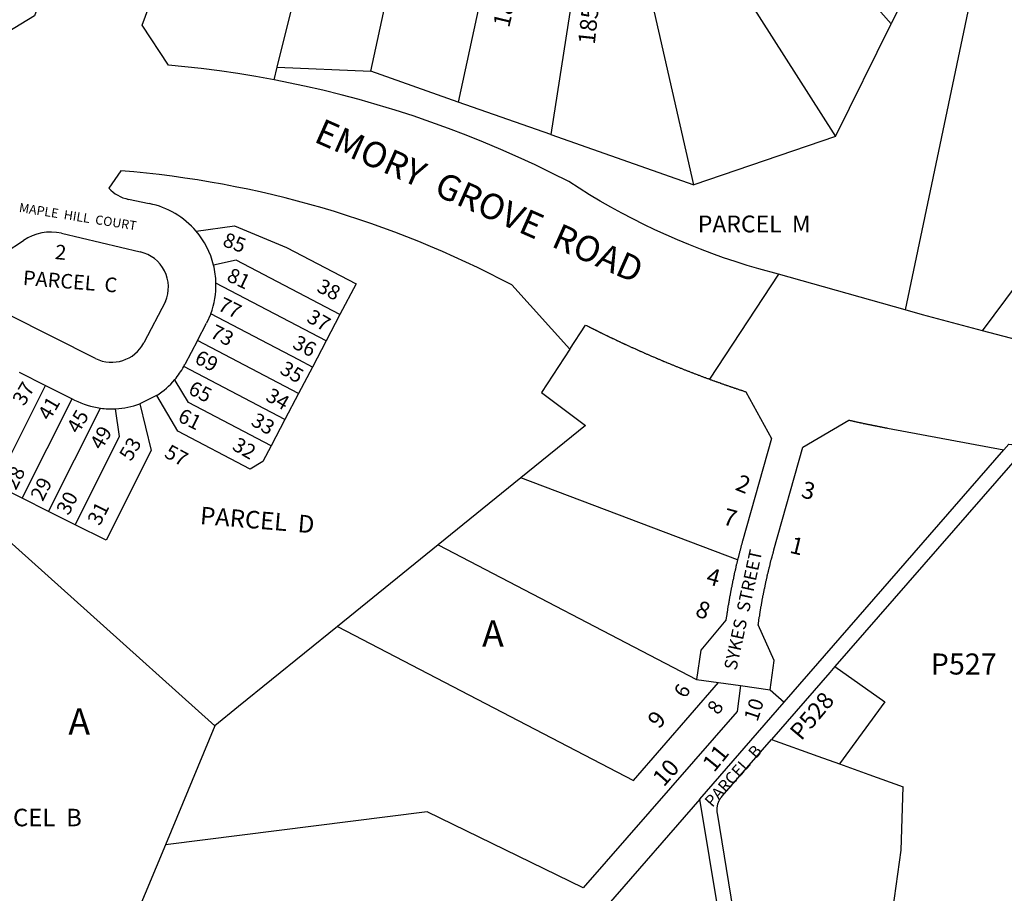
# Model space of a CAD drawing. Units: inches. Extents: x 1255752 to 1261874, y 541385 to 545487.
# Drawn here: x 1259651 to 1260315, y 543203 to 543792 of the extents above; entities that cross this region are included whole.
import ezdxf

# ---------------------------------------------------------------- set-up
doc = ezdxf.new("R2010")
doc.units = ezdxf.units.IN
doc.header["$MEASUREMENT"] = 0
for name, color, linetype in [('Addresses', 5, 'Continuous'), ('Lot-Block-Parcel Text', 6, 'Continuous'), ('Parcel Boundaries', 7, 'Continuous'), ('Street Names', 7, 'Continuous'), ('Street ROW', 5, 'Continuous')]:
    doc.layers.add(name, color=color, linetype=linetype)
doc.styles.add('Arial', font='txt')

msp = doc.modelspace()

# ---------------------------------------------------------------- linework, layer by layer
at = {"layer": 'Parcel Boundaries'}
for p, q in [((1259824.59, 543759.87), (1259855.23, 543883.52)), ((1260238.62, 543789.04), (1260156.09, 543882.21)), ((1259887.64, 543757.01), (1259912.7, 543873.84)), ((1260279.94, 543872.87), (1260238.62, 543789.04)), ((1259970.04, 543845.38), (1259946.66, 543736.25)), ((1260116.81, 543845.17), (1260201.1, 543712.93)), ((1260026.35, 543825.22), (1260008.96, 543714.35)), ((1260105.53, 543680.39), (1260072.06, 543827.11)), ((1260201.1, 543712.93), (1260238.62, 543789.04)), ((1259822.46, 543751.27), (1259824.59, 543759.87)), ((1259824.59, 543759.87), (1259887.64, 543757.01)), ((1259946.66, 543736.25), (1259887.64, 543757.01)), ((1260008.96, 543714.35), (1259946.66, 543736.25)), ((1260008.96, 543714.35), (1260105.53, 543680.39)), ((1260201.1, 543712.93), (1260105.53, 543680.39)), ((1259769.8, 543649.14), (1259795.71, 543652.85)), ((1259795.71, 543652.85), (1259830.76, 543638.18)), ((1259830.76, 543638.18), (1259877.7, 543613.56)), ((1259796.89, 543629.59), (1259781.58, 543626.27)), ((1259866.85, 543592.89), (1259796.89, 543629.59)), ((1259857.56, 543575.18), (1259783.19, 543614.2)), ((1259877.7, 543613.56), (1259866.85, 543592.89)), ((1259866.85, 543592.89), (1259857.56, 543575.18)), ((1259838.98, 543539.76), (1259770.79, 543575.53)), ((1259857.56, 543575.18), (1259848.27, 543557.47)), ((1260021.9, 543569.68), (1260002.75, 543540.44)), ((1259829.69, 543522.05), (1259761.49, 543557.83)), ((1259848.27, 543557.47), (1259838.98, 543539.76)), ((1259634.65, 543478.05), (1259668.29, 543545.09)), ((1259757.55, 543514.35), (1259743.31, 543538.37)), ((1259838.98, 543539.76), (1259829.69, 543522.05)), ((1260002.75, 543540.44), (1260032.5, 543518.13)), ((1259652.53, 543469.08), (1259686.17, 543536.12)), ((1259731.84, 543532.66), (1259739.59, 543501.35)), ((1259820.4, 543504.34), (1259764.61, 543533.6)), ((1259670.4, 543460.11), (1259705.39, 543529.83)), ((1259718.13, 543510.62), (1259715.54, 543529.39)), ((1259829.69, 543522.05), (1259820.4, 543504.34)), ((1260032.5, 543518.13), (1259988.87, 543482.87)), ((1259806.34, 543488.75), (1259757.55, 543514.35)), ((1259688.28, 543451.14), (1259718.13, 543510.62)), ((1259739.59, 543501.35), (1259709.14, 543440.67)), ((1259820.4, 543504.34), (1259814.83, 543493.71)), ((1260166.5, 543331.44), (1260314.62, 543501.63)), ((1260329.75, 543503.81), (1260200.62, 543355.5)), ((1259814.83, 543493.71), (1259806.34, 543488.75)), ((1259652.53, 543469.08), (1259634.65, 543478.05)), ((1259988.87, 543482.87), (1259933, 543437.56)), ((1260135, 543427.5), (1259988.87, 543482.87)), ((1259670.4, 543460.11), (1259652.53, 543469.08)), ((1259688.28, 543451.14), (1259670.4, 543460.11)), ((1259709.14, 543440.67), (1259688.28, 543451.14)), ((1259933, 543437.56), (1259865.12, 543382.63)), ((1259933, 543437.56), (1260107.38, 543346.81)), ((1260200.62, 543355.5), (1260197.1, 543351.45)), ((1260200.62, 543355.5), (1260234.37, 543331.81)), ((1260197.1, 543351.45), (1260157.88, 543306.31)), ((1260156.88, 543339.81), (1260166.5, 543331.44)), ((1260109.63, 543266.13), (1260166.5, 543331.44)), ((1260234.37, 543331.81), (1260203.75, 543289.81)), ((1259782.38, 543315.62), (1259749.12, 543235.31)), ((1260157.88, 543306.31), (1260189.1, 543295.08)), ((1260189.1, 543295.08), (1260203.75, 543289.81)), ((1260203.75, 543289.81), (1260223.52, 543282.69)), ((1260223.52, 543282.69), (1260246.6, 543274.37)), ((1260109.63, 543266.13), (1260047.75, 543195)), ((1260134.62, 543113.56), (1260109.63, 543266.13)), ((1259749.12, 543235.31), (1259694.38, 543103.56))]:
    msp.add_line(p, q, dxfattribs=at)
for points in [[(1260329.85, 543986.5), (1260323.02, 543953.91), (1260247.97, 543596.04)], [(1260300.08, 543582.02), (1260331.68, 543624.23), (1260349.17, 543663.75)], [(1259848.27, 543557.47), (1259839, 543562.34), (1259813.81, 543575.55), (1259779.69, 543593.45)], [(1259782.38, 543315.62), (1259696.28, 543392.84), (1259586.53, 543491.26), (1259509.88, 543560.01)], [(1259764.61, 543533.6), (1259755.77, 543548.52), (1259755.44, 543549.07)], [(1259865.12, 543382.63), (1259798.38, 543328.59), (1259782.38, 543315.62)], [(1259865.12, 543382.63), (1260064.75, 543278.75), (1260122.12, 543344.69)], [(1260137, 543342.63), (1260134.62, 543325.25), (1260030.88, 543206.19), (1259925.62, 543257.63), (1259749.12, 543235.31)], [(1260144.62, 543114.37), (1260121.38, 543256.62), (1260121.25, 543257.12), (1260121.25, 543257.46), (1260121.25, 543257.63), (1260121.22, 543257.75), (1260121.13, 543258.13), (1260121.13, 543258.62), (1260121.13, 543259.13), (1260121.13, 543259.63), (1260121.18, 543259.81), (1260121.25, 543260.06), (1260121.25, 543260.56), (1260121.38, 543261.06), (1260121.38, 543261.46), (1260121.38, 543261.56), (1260121.5, 543262.06), (1260121.61, 543262.5), (1260121.63, 543262.56), (1260121.73, 543262.94), (1260121.75, 543263), (1260121.87, 543263.5), (1260122.03, 543263.8), (1260122.12, 543264), (1260122.18, 543264.18), (1260122.25, 543264.44), (1260122.42, 543264.74), (1260122.5, 543264.87), (1260122.75, 543265.31), (1260123, 543265.75), (1260123.25, 543266.19), (1260123.5, 543266.62), (1260123.52, 543266.67), (1260123.75, 543267.06), (1260123.99, 543267.3), (1260124.13, 543267.44), (1260124.63, 543268.06), (1260157.88, 543306.31)], [(1260239.75, 543191.13), (1260245.2, 543231.66), (1260246.6, 543274.37)]]:
    msp.add_lwpolyline(points, dxfattribs=at)
at = {"layer": 'Street ROW'}
for p, q in [((1259719.15, 543689.92), (1259710.97, 543678.22)), ((1259724.25, 543670.65), (1259738.29, 543667.75)), ((1259679, 543647.87), (1259732.14, 543635.17)), ((1259641.02, 543634.82), (1259653.46, 543642.99)), ((1260162.59, 543620.09), (1260116, 543549.37)), ((1259982.67, 543612.9), (1260021.9, 543569.68)), ((1259749.13, 543601.69), (1259734.49, 543573.79)), ((1259702.03, 543563.34), (1259643.46, 543592.74)), ((1259779.69, 543593.45), (1259776.84, 543587.05)), ((1259770.79, 543575.53), (1259776.84, 543587.05)), ((1259770.79, 543575.53), (1259762.2, 543559.15)), ((1259650.42, 543554.06), (1259668.29, 543545.09)), ((1259668.29, 543545.09), (1259686.17, 543536.12)), ((1259686.17, 543536.12), (1259687.91, 543535.24)), ((1260236, 543516.38), (1260314.62, 543501.63)), ((1260107.38, 543346.81), (1260122.12, 543344.69)), ((1260122.12, 543344.69), (1260137, 543342.63)), ((1260137, 543342.63), (1260156.88, 543339.81))]:
    msp.add_line(p, q, dxfattribs=at)
for points in [[(1259773.75, 544101.64), (1259660.93, 543794.31), (1259627.89, 543774.36), (1259503.5, 543787.19), (1259350.4, 543802.99), (1259328, 543804.97), (1259305.58, 543806.55), (1259283.12, 543807.74), (1259260.65, 543808.54), (1259238.18, 543808.95), (1259197.95, 543808.69), (1259133.19, 543808.29), (1259130.91, 543808.27)], [(1259822.46, 543751.27), (1259810.19, 543753.51), (1259797.89, 543755.53), (1259785.55, 543757.34), (1259773.18, 543758.94), (1259751.25, 543761.23), (1259733.41, 543788.21), (1259771.35, 543891.16)], [(1260247.97, 543596.04), (1260162.59, 543620.09), (1260149.39, 543623.71), (1260141.41, 543626.09), (1260133.46, 543628.62), (1260125.57, 543631.28), (1260117.72, 543634.09), (1260109.92, 543637.02), (1260102.17, 543640.1), (1260094.48, 543643.3), (1260086.84, 543646.65), (1260079.27, 543650.12), (1260071.76, 543653.73), (1260064.31, 543657.47), (1260056.92, 543661.33), (1260049.61, 543665.33), (1260042.37, 543669.45), (1260035.2, 543673.7), (1260028.1, 543678.07), (1260021.08, 543682.57), (1260009.79, 543688.3), (1259998.4, 543693.83), (1259986.91, 543699.16), (1259975.33, 543704.3), (1259963.67, 543709.23), (1259951.92, 543713.95), (1259940.09, 543718.47), (1259928.18, 543722.78), (1259916.2, 543726.89), (1259904.15, 543730.78), (1259892.03, 543734.47), (1259879.85, 543737.94), (1259867.61, 543741.19), (1259855.32, 543744.24), (1259842.97, 543747.07), (1259822.46, 543751.27)], [(1260300.08, 543582.02), (1260259.78, 543592.71), (1260247.97, 543596.04)], [(1260021.9, 543569.68), (1260032.5, 543585.87), (1260033.12, 543585.56), (1260033.62, 543585.31), (1260033.7, 543585.26), (1260034, 543585.06), (1260034.35, 543584.93), (1260034.5, 543584.88), (1260034.63, 543584.79), (1260034.87, 543584.62), (1260035.17, 543584.52), (1260035.37, 543584.44), (1260035.88, 543584.19), (1260036.06, 543584.06), (1260036.25, 543583.94), (1260036.48, 543583.85), (1260036.75, 543583.75), (1260036.97, 543583.61), (1260037.12, 543583.5), (1260037.33, 543583.42), (1260037.63, 543583.31), (1260037.85, 543583.16), (1260038, 543583.06), (1260038.5, 543582.81), (1260038.68, 543582.74), (1260039, 543582.62), (1260039.24, 543582.47), (1260039.38, 543582.38), (1260039.56, 543582.31), (1260039.87, 543582.19), (1260040.11, 543582.03), (1260040.25, 543581.94), (1260040.45, 543581.86), (1260040.75, 543581.75), (1260040.97, 543581.6), (1260041.12, 543581.5), (1260041.62, 543581.25), (1260041.86, 543581.16), (1260042.13, 543581.06), (1260042.3, 543580.94), (1260042.5, 543580.81), (1260042.79, 543580.71), (1260043, 543580.63), (1260043.15, 543580.53), (1260043.37, 543580.38), (1260043.72, 543580.25), (1260043.88, 543580.19), (1260044.37, 543579.94), (1260044.75, 543579.75), (1260045.25, 543579.5), (1260045.63, 543579.31), (1260046.12, 543579.06), (1260046.19, 543579.04), (1260046.62, 543578.88), (1260046.89, 543578.7), (1260047, 543578.63), (1260047.17, 543578.56), (1260047.5, 543578.44), (1260047.7, 543578.31), (1260047.87, 543578.19), (1260048.18, 543578.07), (1260048.37, 543578), (1260048.88, 543577.75), (1260049.25, 543577.56), (1260049.49, 543577.44), (1260049.54, 543577.42), (1260049.75, 543577.31), (1260050.13, 543577.13), (1260050.62, 543576.88), (1260050.84, 543576.79), (1260051.12, 543576.69), (1260051.5, 543576.5), (1260052, 543576.25), (1260052.37, 543576.06), (1260052.87, 543575.81), (1260053.01, 543575.76), (1260053.38, 543575.63), (1260053.56, 543575.5), (1260053.75, 543575.38), (1260054.11, 543575.24), (1260054.25, 543575.19), (1260054.62, 543575), (1260054.7, 543574.96), (1260055.13, 543574.75), (1260055.25, 543574.7), (1260055.62, 543574.56), (1260055.81, 543574.44), (1260056, 543574.31), (1260056.42, 543574.16), (1260056.5, 543574.13), (1260057, 543573.94), (1260057.28, 543573.75), (1260057.37, 543573.69), (1260057.6, 543573.6), (1260057.87, 543573.5), (1260058.25, 543573.31), (1260058.57, 543573.15), (1260058.75, 543573.06), (1260058.82, 543573.04), (1260059.25, 543572.88), (1260059.43, 543572.75), (1260059.62, 543572.63), (1260060.07, 543572.46), (1260060.13, 543572.44), (1260060.62, 543572.25), (1260060.86, 543572.1), (1260061, 543572), (1260061.35, 543571.87), (1260061.5, 543571.81), (1260062, 543571.62), (1260062.26, 543571.45), (1260062.37, 543571.37), (1260062.67, 543571.26), (1260062.88, 543571.19), (1260063.25, 543571), (1260063.75, 543570.75), (1260064.03, 543570.65), (1260064.25, 543570.56), (1260064.63, 543570.38), (1260065.12, 543570.19), (1260065.62, 543569.94), (1260065.93, 543569.78), (1260066, 543569.75), (1260066.04, 543569.73), (1260066.5, 543569.56), (1260067, 543569.31), (1260067.18, 543569.22), (1260067.37, 543569.13), (1260067.51, 543569.07), (1260067.88, 543568.94), (1260068.37, 543568.75), (1260068.66, 543568.56), (1260068.75, 543568.5), (1260069.03, 543568.4), (1260069.25, 543568.31), (1260069.75, 543568.12), (1260070.12, 543567.94), (1260070.62, 543567.69), (1260071.13, 543567.5), (1260071.5, 543567.31), (1260072, 543567.13), (1260072.2, 543566.99), (1260072.37, 543566.87), (1260072.88, 543566.69), (1260072.99, 543566.64), (1260073.37, 543566.5), (1260073.75, 543566.31), (1260074.25, 543566.13), (1260074.75, 543565.88), (1260075.12, 543565.69), (1260075.53, 543565.54), (1260075.62, 543565.5), (1260076.13, 543565.31), (1260076.5, 543565.12), (1260077, 543564.94), (1260077.5, 543564.69), (1260078, 543564.5), (1260078.37, 543564.31), (1260078.87, 543564.13), (1260079.37, 543563.94), (1260079.75, 543563.75), (1260080.18, 543563.54), (1260080.25, 543563.5), (1260080.35, 543563.46), (1260080.75, 543563.31), (1260081.02, 543563.18), (1260081.12, 543563.13), (1260081.29, 543563.06), (1260081.62, 543562.94), (1260082.13, 543562.75), (1260082.5, 543562.56), (1260083, 543562.38), (1260083.5, 543562.19), (1260083.88, 543562), (1260084.22, 543561.83), (1260084.37, 543561.75), (1260084.66, 543561.64), (1260084.87, 543561.56), (1260084.99, 543561.51), (1260085.25, 543561.38), (1260085.75, 543561.19), (1260086.25, 543561), (1260086.75, 543560.81), (1260087.13, 543560.62), (1260087.62, 543560.44), (1260088.12, 543560.25), (1260088.5, 543560.06), (1260089, 543559.88), (1260089.5, 543559.69), (1260089.87, 543559.5), (1260090.38, 543559.31), (1260090.87, 543559.13), (1260091.37, 543558.94), (1260091.75, 543558.75), (1260092.25, 543558.56), (1260092.75, 543558.38), (1260093.12, 543558.19), (1260093.63, 543558), (1260094.12, 543557.81), (1260094.5, 543557.63), (1260095, 543557.44), (1260095.5, 543557.25), (1260096, 543557.06), (1260096.37, 543556.88), (1260096.88, 543556.69), (1260097.38, 543556.5), (1260097.75, 543556.31), (1260098.25, 543556.13), (1260098.75, 543555.94), (1260099.25, 543555.75), (1260099.56, 543555.6), (1260099.62, 543555.56), (1260100.06, 543555.4), (1260100.13, 543555.37), (1260100.63, 543555.19), (1260101.12, 543555), (1260101.29, 543554.92), (1260101.5, 543554.81), (1260101.67, 543554.77), (1260102, 543554.69), (1260102.5, 543554.5), (1260102.87, 543554.31), (1260103.38, 543554.12), (1260103.88, 543553.94), (1260104.37, 543553.75), (1260104.64, 543553.62), (1260104.75, 543553.56), (1260105.25, 543553.38), (1260105.32, 543553.36), (1260105.75, 543553.25), (1260106.25, 543553.06), (1260106.63, 543552.88), (1260107.13, 543552.69), (1260107.62, 543552.5), (1260108.13, 543552.31), (1260108.34, 543552.21), (1260108.5, 543552.13), (1260108.65, 543552.09), (1260109, 543552), (1260109.5, 543551.81), (1260110, 543551.63), (1260110.38, 543551.44), (1260110.87, 543551.25), (1260111.38, 543551.13), (1260111.75, 543550.94), (1260112.25, 543550.75), (1260112.75, 543550.56), (1260113.25, 543550.38), (1260113.63, 543550.25), (1260114.12, 543550.06), (1260114.63, 543549.88), (1260115.13, 543549.69), (1260115.5, 543549.56), (1260116, 543549.37), (1260116.5, 543549.19), (1260117, 543549), (1260117.5, 543548.88), (1260117.88, 543548.69), (1260118.38, 543548.5), (1260118.87, 543548.31), (1260119.38, 543548.19), (1260119.75, 543548), (1260120.25, 543547.81), (1260120.52, 543547.71), (1260120.75, 543547.62), (1260120.78, 543547.62), (1260121.25, 543547.5), (1260121.61, 543547.32), (1260121.63, 543547.31), (1260122.12, 543547.13), (1260122.24, 543547.1), (1260122.63, 543547), (1260123.13, 543546.81), (1260123.34, 543546.7), (1260123.5, 543546.63), (1260123.72, 543546.57), (1260124, 543546.5), (1260124.5, 543546.31), (1260125, 543546.12), (1260125.5, 543546), (1260125.88, 543545.81), (1260125.93, 543545.79), (1260125.95, 543545.78), (1260126.38, 543545.63), (1260126.48, 543545.6), (1260126.87, 543545.5), (1260127.38, 543545.31), (1260127.55, 543545.22), (1260127.75, 543545.13), (1260128.07, 543545.04), (1260128.25, 543545), (1260128.75, 543544.81), (1260129.25, 543544.69), (1260129.75, 543544.5), (1260129.98, 543544.39), (1260130.12, 543544.31), (1260130.37, 543544.25), (1260130.63, 543544.19), (1260131.13, 543544), (1260131.62, 543543.88), (1260131.96, 543543.71), (1260132, 543543.69), (1260132.5, 543543.5), (1260132.76, 543543.43), (1260133, 543543.38), (1260133.5, 543543.19), (1260134, 543543.06), (1260134.29, 543542.92), (1260134.38, 543542.87), (1260134.53, 543542.84), (1260134.87, 543542.75), (1260135.38, 543542.56), (1260135.88, 543542.44), (1260136.37, 543542.25), (1260136.57, 543542.15), (1260136.75, 543542.06), (1260137.11, 543541.97), (1260137.25, 543541.94), (1260137.51, 543541.84), (1260137.75, 543541.75), (1260137.88, 543541.72), (1260138.25, 543541.63), (1260138.75, 543541.44), (1260139.13, 543541.31), (1260139.28, 543541.25), (1260139.62, 543541.12), (1260139.83, 543541.07), (1260140.13, 543541), (1260140.63, 543540.81), (1260157.75, 543509.38), (1260138.38, 543440.19), (1260138.12, 543439.56), (1260138, 543439.06), (1260137.87, 543438.62), (1260137.75, 543438.12), (1260137.63, 543437.63), (1260137.5, 543437.13), (1260137.38, 543436.69), (1260137.25, 543436.19), (1260137.13, 543435.69), (1260137, 543435.19), (1260136.88, 543434.75), (1260136.75, 543434.25), (1260136.62, 543433.75), (1260136.5, 543433.31), (1260136.37, 543432.81), (1260136.34, 543432.65), (1260136.25, 543432.31), (1260136.13, 543431.81), (1260136, 543431.38), (1260135.88, 543430.88), (1260135.75, 543430.37), (1260135.63, 543429.88), (1260135.5, 543429.44), (1260135.38, 543428.94), (1260135.25, 543428.44), (1260135.13, 543427.94), (1260135, 543427.5)], [(1260328.51, 543574.48), (1260300.08, 543582.02)], [(1259743.31, 543538.37), (1259743.14, 543538.29), (1259731.84, 543532.66)], [(1260156.88, 543339.81), (1260159.63, 543359.63), (1260148.88, 543383.62), (1260149, 543384.38), (1260149.12, 543384.88), (1260149.12, 543385.3), (1260149.12, 543385.37), (1260149.15, 543385.49), (1260149.25, 543385.88), (1260149.25, 543386.13), (1260149.25, 543386.38), (1260149.35, 543386.78), (1260149.37, 543386.87), (1260149.37, 543386.93), (1260149.37, 543387.38), (1260149.5, 543387.88), (1260149.56, 543388.12), (1260149.63, 543388.38), (1260149.63, 543388.53), (1260149.63, 543388.81), (1260149.75, 543389.31), (1260149.88, 543389.81), (1260149.88, 543390.08), (1260149.88, 543390.31), (1260149.98, 543390.75), (1260150, 543390.81), (1260150, 543390.85), (1260150, 543391.31), (1260150.13, 543391.81), (1260150.23, 543392.24), (1260150.25, 543392.31), (1260150.25, 543392.35), (1260150.25, 543392.81), (1260150.38, 543393.31), (1260150.47, 543393.65), (1260150.5, 543393.75), (1260150.5, 543393.82), (1260150.5, 543394.25), (1260150.62, 543394.75), (1260150.75, 543395.23), (1260150.75, 543395.25), (1260150.75, 543395.75), (1260150.87, 543396.25), (1260151, 543396.75), (1260151, 543397.25), (1260151.12, 543397.75), (1260151.25, 543398.19), (1260151.34, 543398.56), (1260151.38, 543398.69), (1260151.38, 543398.74), (1260151.38, 543399.19), (1260151.5, 543399.69), (1260151.63, 543400.19), (1260151.63, 543400.69), (1260151.75, 543401.19), (1260151.88, 543401.62), (1260152, 543402.13), (1260152, 543402.63), (1260152.12, 543403.12), (1260152.25, 543403.63), (1260152.37, 543404.13), (1260152.5, 543404.62), (1260152.5, 543405.06), (1260152.62, 543405.56), (1260152.75, 543406.06), (1260152.88, 543406.56), (1260152.88, 543407.06), (1260153, 543407.56), (1260153.13, 543408), (1260153.25, 543408.5), (1260153.38, 543409), (1260153.5, 543409.5), (1260153.5, 543410), (1260153.63, 543410.5), (1260153.75, 543410.94), (1260153.87, 543411.44), (1260154, 543411.94), (1260154.12, 543412.44), (1260154.12, 543412.94), (1260154.25, 543413.44), (1260154.38, 543413.88), (1260154.5, 543414.37), (1260154.63, 543414.88), (1260154.75, 543415.38), (1260154.88, 543415.87), (1260154.98, 543416.24), (1260155, 543416.31), (1260155, 543416.33), (1260155, 543416.81), (1260155.13, 543417.31), (1260155.25, 543417.81), (1260155.37, 543418.31), (1260155.5, 543418.75), (1260155.62, 543419.25), (1260155.75, 543419.75), (1260155.87, 543420.25), (1260156, 543420.69), (1260156.13, 543421.19), (1260156.25, 543421.69), (1260156.38, 543422.19), (1260156.5, 543422.69), (1260156.51, 543422.73), (1260156.63, 543423.13), (1260156.75, 543423.62), (1260156.88, 543424.12), (1260157, 543424.63), (1260157, 543424.7), (1260157, 543425.06), (1260157.12, 543425.56), (1260157.25, 543426.06), (1260157.37, 543426.56), (1260157.5, 543427), (1260157.63, 543427.5), (1260157.75, 543428), (1260157.93, 543428.36), (1260158, 543428.5), (1260158.13, 543428.94), (1260158.25, 543429.44), (1260158.38, 543429.94), (1260158.5, 543430.37), (1260158.62, 543430.88), (1260158.75, 543431.38), (1260158.87, 543431.87), (1260159, 543432.31), (1260159.12, 543432.81), (1260159.25, 543433.31), (1260159.38, 543433.75), (1260159.5, 543434.25), (1260179, 543503.56), (1260210, 543521.75), (1260210.5, 543521.63), (1260211, 543521.5), (1260211.5, 543521.38), (1260212, 543521.25), (1260212.5, 543521.19), (1260212.55, 543521.17), (1260213, 543521.06), (1260213.5, 543520.94), (1260213.88, 543520.88), (1260214.37, 543520.75), (1260214.87, 543520.63), (1260215.38, 543520.5), (1260215.88, 543520.44), (1260216.37, 543520.31), (1260216.87, 543520.19), (1260217.27, 543520.14), (1260217.38, 543520.13), (1260217.67, 543520.05), (1260217.87, 543520), (1260218.37, 543519.88), (1260218.66, 543519.84), (1260218.88, 543519.81), (1260219.37, 543519.69), (1260219.75, 543519.56), (1260220.25, 543519.5), (1260220.75, 543519.38), (1260221.25, 543519.25), (1260221.75, 543519.19), (1260221.78, 543519.18), (1260222.25, 543519.06), (1260222.49, 543519.03), (1260222.75, 543519), (1260223.25, 543518.87), (1260223.75, 543518.75), (1260224.03, 543518.71), (1260224.25, 543518.69), (1260224.64, 543518.59), (1260224.75, 543518.56), (1260224.82, 543518.55), (1260225.25, 543518.5), (1260225.51, 543518.41), (1260225.62, 543518.38), (1260226.12, 543518.25), (1260226.63, 543518.19), (1260227.12, 543518.06), (1260227.47, 543518.02), (1260227.62, 543518), (1260227.86, 543517.94), (1260228.12, 543517.88), (1260228.31, 543517.85), (1260228.63, 543517.81), (1260229.05, 543517.71), (1260229.12, 543517.69), (1260229.18, 543517.68), (1260229.62, 543517.63), (1260230.13, 543517.5), (1260230.21, 543517.48), (1260230.62, 543517.38), (1260230.95, 543517.33), (1260231.12, 543517.31), (1260231.34, 543517.26), (1260231.63, 543517.19), (1260232, 543517.12), (1260232.5, 543517), (1260233, 543516.94), (1260233.5, 543516.81), (1260234, 543516.75), (1260234.5, 543516.63), (1260235, 543516.56), (1260235.5, 543516.44), (1260236, 543516.38)], [(1260314.62, 543501.63), (1260318, 543505.62), (1260321.9, 543505.02)], [(1260135, 543427.5), (1260134.87, 543426.94), (1260134.79, 543426.64), (1260134.75, 543426.5), (1260134.62, 543426), (1260134.5, 543425.5), (1260134.38, 543425), (1260134.25, 543424.5), (1260134.13, 543424.06), (1260134, 543423.56), (1260133.88, 543423.06), (1260133.75, 543422.56), (1260133.75, 543422.26), (1260133.75, 543422.06), (1260133.63, 543421.63), (1260133.5, 543421.13), (1260133.37, 543420.62), (1260133.36, 543420.56), (1260133.25, 543420.13), (1260133.12, 543419.63), (1260133, 543419.19), (1260132.88, 543418.69), (1260132.75, 543418.19), (1260132.75, 543417.84), (1260132.75, 543417.69), (1260132.63, 543417.19), (1260132.55, 543416.91), (1260132.5, 543416.75), (1260132.38, 543416.25), (1260132.25, 543415.75), (1260132.13, 543415.25), (1260132.13, 543414.96), (1260132.13, 543414.75), (1260132, 543414.25), (1260131.9, 543413.91), (1260131.87, 543413.81), (1260131.75, 543413.31), (1260131.62, 543412.81), (1260131.5, 543412.31), (1260131.5, 543411.97), (1260131.5, 543411.81), (1260131.37, 543411.31), (1260131.34, 543411.21), (1260131.25, 543410.87), (1260131.13, 543410.38), (1260131, 543409.88), (1260131, 543409.49), (1260131, 543409.37), (1260130.89, 543408.92), (1260130.88, 543408.88), (1260130.75, 543408.38), (1260130.63, 543407.94), (1260130.63, 543407.58), (1260130.63, 543407.44), (1260130.5, 543406.94), (1260130.38, 543406.44), (1260130.25, 543405.94), (1260130.25, 543405.62), (1260130.25, 543405.44), (1260130.12, 543404.94), (1260130.11, 543404.9), (1260130, 543404.5), (1260129.87, 543404), (1260129.87, 543403.61), (1260129.87, 543403.5), (1260129.8, 543403.19), (1260129.75, 543403), (1260129.63, 543402.5), (1260129.5, 543402), (1260129.5, 543401.54), (1260129.5, 543401.5), (1260129.47, 543401.39), (1260129.38, 543401), (1260129.25, 543400.56), (1260129.25, 543400.13), (1260129.25, 543400.06), (1260129.21, 543399.91), (1260129.13, 543399.56), (1260129, 543399.06), (1260129, 543398.68), (1260129, 543398.56), (1260128.93, 543398.3), (1260128.88, 543398.06), (1260128.75, 543397.56), (1260128.75, 543397.21), (1260128.75, 543397.06), (1260128.69, 543396.86), (1260128.62, 543396.62), (1260128.5, 543396.13), (1260128.5, 543395.7), (1260128.5, 543395.63), (1260128.46, 543395.48), (1260128.37, 543395.12), (1260128.25, 543394.63), (1260128.25, 543394.16), (1260128.25, 543394.13), (1260128.24, 543394.07), (1260128.13, 543393.62), (1260128.13, 543393.37), (1260128.13, 543393.13), (1260128.02, 543392.71), (1260128, 543392.63), (1260127.88, 543392.12), (1260127.88, 543391.77), (1260127.88, 543391.69), (1260127.84, 543391.56), (1260127.75, 543391.19), (1260127.63, 543390.69), (1260127.63, 543390.19), (1260127.5, 543389.69), (1260127.5, 543389.28), (1260127.5, 543389.19), (1260127.47, 543389.05), (1260127.38, 543388.69), (1260127.38, 543388.43), (1260127.38, 543388.19), (1260127.29, 543387.85), (1260127.25, 543387.69), (1260127.13, 543387.19), (1260127.13, 543386.69), (1260110.13, 543366.63), (1260107.38, 543346.81)]]:
    msp.add_lwpolyline(points, dxfattribs=at)
for points in [[(1259783.19, 543614.2, 0.054885), (1259781.58, 543626.27, 0.117105), (1259769.8, 543649.14)], [(1259743.31, 543538.37, 0.073783), (1259755.44, 543549.07, 0.048364), (1259761.49, 543557.83, 0.006803), (1259762.2, 543559.15)], [(1259687.91, 543535.24, 0.082789), (1259705.39, 543529.83, 0.045857), (1259715.54, 543529.39, 0.075083), (1259731.84, 543532.66)]]:
    msp.add_lwpolyline(points, format="xyb", dxfattribs=at)
for centre, radius, start, end in [((1259663.74, 543010.97), 681.2, 62.08281, 85.33419), ((1259729.05, 543694.5), 24.33, 222.00562, 258.63305), ((1259727.31, 543613.17), 55.67, 40.24956, 78.63208), ((1259672.12, 543614.57), 34, 78.32265, 123.30058), ((1259726.83, 543611.43), 24.33, 336.40525, 77.39733), ((1259727.54, 543612.91), 55.67, 339.53271, 1.32019), ((1259712.94, 543585.09), 24.33, 243.35016, 332.31944)]:
    msp.add_arc(centre, radius, start, end, dxfattribs=at)

# ---------------------------------------------------------------- texts
at = {"layer": 'Addresses', "color": 18, "true_color": 0x000000, "style": 'Arial'}
for s, height, rotation, p in [('18507', 11.36, 76.34972, (1259980.87, 543785.95)), ('18509', 11.36, 83.89971, (1260038.65, 543774.78)), ('85', 9.861, -19.85685, (1259787.09, 543639.37)), ('2', 9.86, -5.90602, (1259674.34, 543630.45)), ('81', 9.861, -25.39387, (1259789.78, 543616.02)), ('77', 9.861, -26.24863, (1259783.81, 543596.32)), ('73', 9.861, -26.66622, (1259778.59, 543577.92)), ('69', 9.861, -26.3435, (1259768.09, 543560.57)), ('37', 9.861, 59.64054, (1259653.84, 543530.71)), ('65', 9.861, -26.3435, (1259763.82, 543539.79)), ('41', 9.861, 59.64054, (1259671.04, 543520.83)), ('45', 9.861, 59.64054, (1259690.45, 543511.97)), ('61', 9.861, -26.3435, (1259756.79, 543521.29)), ('49', 9.861, 59.64054, (1259706.07, 543501)), ('53', 9.861, 59.64054, (1259725.9, 543493.41)), ('57', 9.861, -28.31789, (1259747.71, 543497.15)), ('2', 11.36, -21.79928, (1260132.76, 543474.96)), ('3', 11.36, -14.04025, (1260177.25, 543469.8)), ('4', 11.36, -15.45317, (1260113.12, 543411.57)), ('6', 9.86, 60.6287, (1260100.02, 543333.55)), ('8', 9.86, 57.77087, (1260122.07, 543322.32)), ('10', 9.861, 72.07403, (1260148.34, 543317.82))]:
    msp.add_text(s, height=height, rotation=rotation, dxfattribs=at).set_placement(p)
at = {"layer": 'Lot-Block-Parcel Text', "color": 14, "true_color": 0xa80000, "style": 'Arial'}
for s, height, p in [('PARCEL  M', 11.36, (1260108.17, 543648.35)), ('A', 17.75, (1259962.65, 543368.86)), ('P527', 14.2, (1260265.23, 543350.12)), ('A', 17.75, (1259683.66, 543309.53)), ('PARCEL  B', 11.833, (1259616.07, 543247.76))]:
    msp.add_text(s, height=height, dxfattribs=at).set_placement(p)
for s, height, rotation, p in [('PARCEL  C', 9.861, -4.64282, (1259652.76, 543612.92)), ('38', 9.861, -26.72743, (1259850.55, 543608.76)), ('37', 9.861, -29.88649, (1259843.71, 543588.51)), ('36', 9.861, -27.24658, (1259834.17, 543570.76)), ('35', 9.861, -30.09042, (1259825.59, 543553.65)), ('34', 9.861, -30.09042, (1259816.04, 543535.48)), ('33', 9.861, -30.09042, (1259806.12, 543518.75)), ('32', 9.861, -30.09042, (1259793.47, 543502.21)), ('28', 9.861, 63.15251, (1259648.26, 543473.98)), ('29', 9.861, 63.15251, (1259666.4, 543466.4)), ('30', 9.861, 63.15251, (1259683.87, 543456.92)), ('31', 9.861, 63.15251, (1259704.84, 543449.93)), ('PARCEL  D', 11.833, -4.64282, (1259772.17, 543451.62)), ('7', 11.36, -15.23171, (1260124.34, 543451.61)), ('1', 11.36, -13.54411, (1260169.52, 543432.41)), ('8', 11.36, -20.7303, (1260105.72, 543389.92)), ('P528', 11.36, 49.83135, (1260177.93, 543305.02)), ('9', 11.36, 49.87427, (1260081.99, 543312.97)), ('11', 11.36, 50.87944, (1260119.12, 543283.61)), ('PARCEL  B', 7.889, 48.2039, (1260117.89, 543260.07)), ('10', 11.36, 48.58343, (1260085.14, 543273.79))]:
    msp.add_text(s, height=height, rotation=rotation, dxfattribs=at).set_placement(p)
at = {"layer": 'Street Names', "color": 18, "true_color": 0x000000, "style": 'Arial'}
for s, height, rotation, p in [('EMORY  GROVE  ROAD', 17.2569, -23.81775, (1259848.51, 543709.8)), ('MAPLE  HILL  COURT', 6.1632, -8.98725, (1259650.08, 543662.18)), ('SYKES  STREET', 8.6285, 77.72372, (1260134.13, 543352.56))]:
    msp.add_text(s, height=height, rotation=rotation, dxfattribs=at).set_placement(p)

doc.saveas('drawing.dxf')
